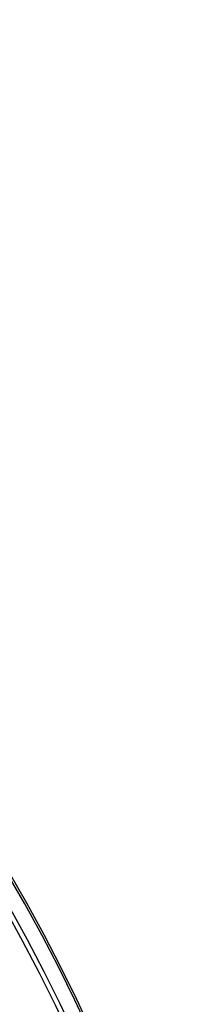
# Model space of a CAD drawing. Extents: x 355 to 712, y -8 to 245.
# Drawn here: x 483 to 486, y 204 to 221 of the extents above; entities that cross this region are included whole.
import ezdxf

# ---------------------------------------------------------------- set-up
doc = ezdxf.new("R2010")
doc.units = 0
doc.header["$LTSCALE"] = 16.335
doc.header["$MEASUREMENT"] = 0
doc.layers.get('0').update_dxf_attribs({"linetype": 'CONTINUOUS'})

msp = doc.modelspace()

# ---------------------------------------------------------------- linework, layer by layer
at = {"color": 7, "linetype": 'Continuous'}
for radius, start, end in [(30, 90, 346.5066), (30, 90, 346.5065), (29.965, 90, 346.4907), (30, 13.4934, 90), (30, 13.4935, 90), (29.965, 13.5093, 90), (29.708, 90, 346.3712), (29.625, 90, 346.3326), (29.708, 13.6288, 90), (29.625, 13.6674, 90)]:
    msp.add_arc((456.928, 190.844), radius, start, end, dxfattribs=at)

doc.saveas('drawing.dxf')
